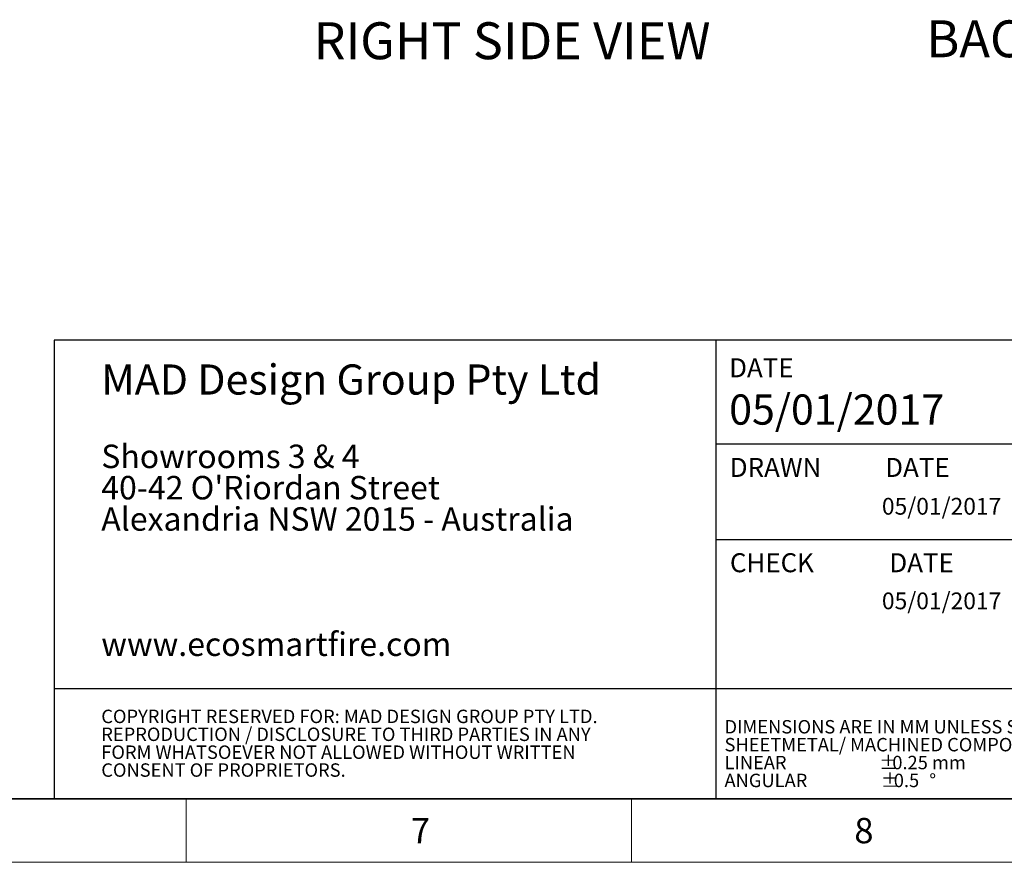
# Model space of a CAD drawing. Units: millimetres. Extents: x 0 to 420, y 0 to 297.
# Drawn here: x 197 to 274, y 0 to 66 of the extents above; entities that cross this region are included whole.
import ezdxf

# ---------------------------------------------------------------- set-up
doc = ezdxf.new("R2010")
doc.units = ezdxf.units.MM
doc.layers.add('DIMENSIONS', color=7, linetype='Continuous')
doc.layers.add('STANDARD', color=7, linetype='Continuous')
doc.layers.add('THICK_LINE', color=7, linetype='Continuous', lineweight=35)
doc.styles.add('SLDTEXTSTYLE0', font='TXT', dxfattribs={"width": 0.7})
doc.styles.add('SLDTEXTSTYLE1', font='TXT', dxfattribs={"width": 0.605})
doc.styles.add('SLDTEXTSTYLE2', font='TXT', dxfattribs={"width": 0.59})
doc.styles.add('SLDTEXTSTYLE3', font='TXT', dxfattribs={"width": 0.581818})
doc.styles.add('SLDTEXTSTYLE5', font='TXT', dxfattribs={"width": 0.54898})
doc.styles.add('SLDTEXTSTYLE6', font='TXT', dxfattribs={"width": 0.65})

# ---------------------------------------------------------------- blocks, each defined once
blk = doc.blocks.new('SW_NOTE_0')
at = {"layer": 'STANDARD', "color": 0, "char_height": 1.05833, "attachment_point": 1, "style": 'SLDTEXTSTYLE0'}
for s, insert in [('COPYRIGHT RESERVED FOR: MAD DESIGN GROUP PTY LTD.', (0, 1.364)), ('REPRODUCTION / DISCLOSURE TO THIRD PARTIES IN ANY', (0, -0.047)), ('FORM WHATSOEVER NOT ALLOWED WITHOUT WRITTEN', (0, -1.458)), ('CONSENT OF PROPRIETORS.', (0, -2.869))]:
    blk.add_mtext(s, dxfattribs=dict(at, insert=insert))
blk = doc.blocks.new('SW_NOTE_1')
at = {"layer": 'STANDARD', "color": 0, "attachment_point": 1, "style": 'SLDTEXTSTYLE0'}
for s, insert, char_height in [('MAD Design Group Pty Ltd', (0, 3.07), 2.38125), ('Showrooms 3 & 4', (0, -3.257), 1.85208), ("40-42 O'Riordan Street", (0, -5.726), 1.85208), ('Alexandria NSW 2015 - Australia', (0, -8.196), 1.85208), ('www.ecosmartfire.com', (0, -18.074), 1.85208)]:
    blk.add_mtext(s, dxfattribs=dict(at, insert=insert, char_height=char_height))
blk = doc.blocks.new('SW_NOTE_2')
at = {"layer": 'STANDARD', "color": 0, "attachment_point": 1}
for s, insert, char_height, style in [('DIMENSIONS ARE IN MM UNLESS SPECIFIED OTHERWISE', (0, -0.047), 1.05833, 'SLDTEXTSTYLE0'), ('SHEETMETAL/ MACHINED COMPONENTS        CEMENT/ GLASS/ FOAM COMPONENTS', (0, -1.458), 1.05833, 'SLDTEXTSTYLE0'), ('LINEAR', (0, -2.869), 1.0583, 'SLDTEXTSTYLE0'), ('%%p', (12.218, -2.869), 1.0583, 'SLDTEXTSTYLE0'), ('0.25 mm                                    LINEAR', (13.247, -2.869), 1.05833, 'SLDTEXTSTYLE5'), ('%%p', (50.753, -2.869), 1.0583, 'SLDTEXTSTYLE0'), ('1 mm', (51.782, -2.869), 1.0583, 'SLDTEXTSTYLE6'), ('ANGULAR', (0, -4.28), 1.0583, 'SLDTEXTSTYLE0'), ('%%p', (12.334, -4.28), 1.0583, 'SLDTEXTSTYLE0'), ('0.5', (13.362, -4.28), 1.0583, 'SLDTEXTSTYLE0'), ('%%d', (16.167, -4.28), 1.0583, 'SLDTEXTSTYLE0'), ('ANGULAR', (36.3, -4.28), 1.0583, 'SLDTEXTSTYLE0'), ('%%p', (51.004, -4.28), 1.0583, 'SLDTEXTSTYLE0'), ('0.5', (52.033, -4.28), 1.0583, 'SLDTEXTSTYLE0'), ('%%d', (54.837, -4.28), 1.0583, 'SLDTEXTSTYLE0')]:
    blk.add_mtext(s, dxfattribs=dict(at, insert=insert, char_height=char_height, style=style))

msp = doc.modelspace()

# ---------------------------------------------------------------- linework, layer by layer
at = {"color": 7, "linetype": 'Continuous', "lineweight": 18}
for p, q in [((209.847, 0), (209.847, 5)), ((245, 0), (245, 5)), ((419.997, 0), (0, 0))]:
    msp.add_line(p, q, dxfattribs=at)
at = {"layer": 'STANDARD'}
for p, q in [((414.868, 41.225), (199.417, 41.186)), ((251.635, 41.195), (251.635, 13.681)), ((199.417, 41.186), (199.417, 5.001)), ((251.635, 33.023), (415, 33.023)), ((251.635, 25.454), (415, 25.454)), ((415, 13.681), (199.417, 13.681)), ((251.635, 13.681), (251.635, 5))]:
    msp.add_line(p, q, dxfattribs=at)
at = {"layer": 'THICK_LINE'}
msp.add_line((415, 5), (5, 5), dxfattribs=at)

# ---------------------------------------------------------------- block references
at = {"layer": 'STANDARD'}
for name, p in [('SW_NOTE_1', (203.135, 36.204)), ('SW_NOTE_0', (203.135, 10.674)), ('SW_NOTE_2', (252.33, 11.267))]:
    msp.add_blockref(name, p, dxfattribs=at)

# ---------------------------------------------------------------- texts
at = {"layer": 'DIMENSIONS', "attachment_point": 1, "style": 'SLDTEXTSTYLE0'}
for s, insert, char_height in [('RIGHT SIDE VIEW', (219.89, 66.262), 2.91042), ('BACK VIEW', (268.261, 66.416), 2.9104)]:
    msp.add_mtext(s, dxfattribs=dict(at, insert=insert, char_height=char_height))
at = {"layer": 'STANDARD'}
for s, insert, char_height, attachment_point, style in [('DATE', (252.698, 39.758), 1.5, 1, 'SLDTEXTSTYLE0'), ('05/01/2017', (252.698, 36.905), 2.3813, 1, 'SLDTEXTSTYLE0'), ('DRAWN           DATE', (252.746, 31.898), 1.5, 1, 'SLDTEXTSTYLE2'), ('05/01/2017', (269.468, 28.746), 1.3229, 2, 'SLDTEXTSTYLE0'), ('CHECK             DATE', (252.757, 24.381), 1.5, 1, 'SLDTEXTSTYLE3'), ('05/01/2017', (269.468, 21.284), 1.3229, 2, 'SLDTEXTSTYLE0'), ('7', (228.335, 3.5), 2, 2, 'SLDTEXTSTYLE1'), ('8', (263.334, 3.5), 2, 2, 'SLDTEXTSTYLE1')]:
    msp.add_mtext(s, dxfattribs=dict(at, insert=insert, char_height=char_height, attachment_point=attachment_point, style=style))

doc.saveas('drawing.dxf')
